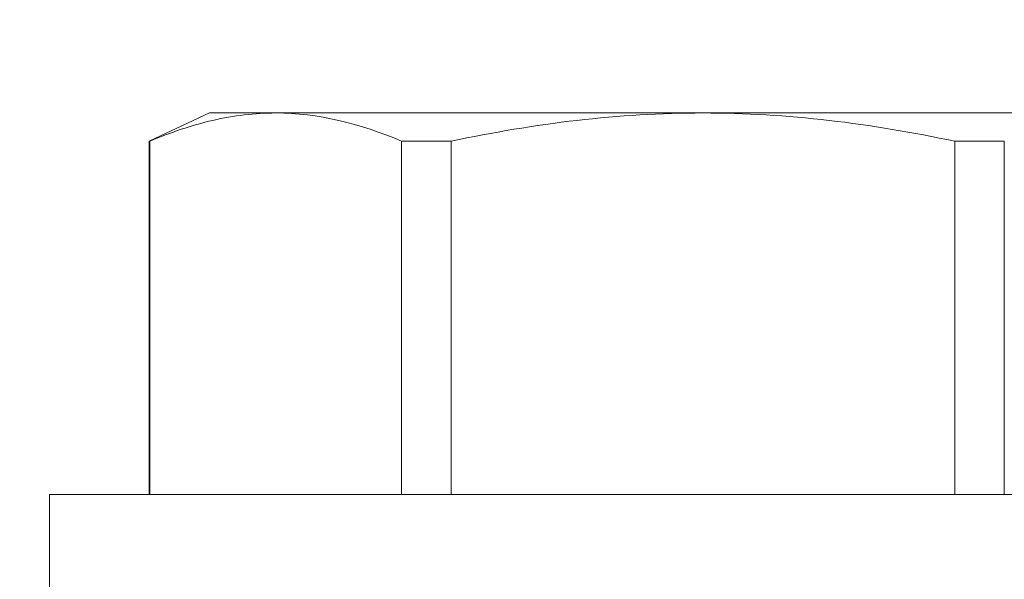
# Model space of a CAD drawing. Extents: x -65 to 68, y -10 to 59.
# Drawn here: x 51 to 51, y 21 to 21 of the extents above; entities that cross this region are included whole.
import ezdxf

# ---------------------------------------------------------------- set-up
doc = ezdxf.new("R2010")
doc.units = 0
doc.header["$MEASUREMENT"] = 0
doc.layers.get('0').update_dxf_attribs({"linetype": 'CONTINUOUS', "lineweight": 15})
doc.layers.get('DEFPOINTS').update_dxf_attribs({"linetype": 'CONTINUOUS'})
doc.layers.add('Text', color=7, linetype='CONTINUOUS', lineweight=15)
doc.styles.add('ROMAND', font='romand.shx', dxfattribs={"oblique": 15})
doc.dimstyles.new('ROMAND', dxfattribs={"dimscale": 6, "dimtxt": 0.125, "dimasz": 0.125, "dimexe": 0.0625, "dimexo": 0.0625, "dimgap": 0.0625, "dimtad": 0, "dimtih": 1, "dimtoh": 1, "dimdec": 3, "dimzin": 0, "dimdsep": 46, "dimlunit": 4, "dimtxsty": 'ROMAND', "dimcen": 0, "dimadec": 0, "dimazin": 0, "dimtfac": 1, "dimtdec": 3, "dimtofl": 0, "dimtmove": 0, "dimatfit": 3, "dimfxl": 0, "dimtolj": 1, "dimtzin": 0, "dimarcsym": 0})

# ---------------------------------------------------------------- blocks, each defined once
blk = doc.blocks.new('*D18')
at = {"layer": 'DEFPOINTS', "color": 0}
for p in [(48.83418, 26.25545), (49.08418, 26.25545)]:
    blk.add_point(p, dxfattribs=at)
at = {"layer": 'Text', "color": 0, "lineweight": -2}
blk.add_line((51.09291, 26.25545), (49.83418, 26.25545), dxfattribs=at)
at = {"layer": 'Text', "color": 0}
blk.add_solid([(49.83418, 26.38045), (49.83418, 26.13045), (49.08418, 26.25545)], dxfattribs=at)
at = {"layer": 'Text', "color": 0, "insert": (60.53011, 26.25545), "char_height": 0.75, "attachment_point": 5, "style": 'ROMAND'}
blk.add_mtext('\\A1;MOGUL OR MEDIUM 4KV\\PBASED LAMP SOCKET MOUNTED\\PTO BALLAST CANISTER', dxfattribs=at)
blk = doc.blocks.new('*D14')
at = {"layer": 'DEFPOINTS', "color": 0}
for p in [(49.77793, 20.28899), (51.29552, 20.28869)]:
    blk.add_point(p, dxfattribs=at)
at = {"layer": 'Text', "color": 0, "lineweight": -2}
blk.add_line((52.79552, 20.28839), (52.04552, 20.28854), dxfattribs=at)
at = {"layer": 'Text', "color": 0}
blk.add_solid([(52.04554, 20.41354), (52.04549, 20.16354), (51.29552, 20.28869)], dxfattribs=at)
at = {"layer": 'Text', "color": 0, "insert": (60.57166, 20.28839), "char_height": 0.75, "attachment_point": 5, "style": 'ROMAND'}
blk.add_mtext('\\A1;#10-24x \\A1;{\\H0.7x;\\S3/4;}" S.S.\\PHEX WASHER HEAD\\PTHREAD-CUTTING SCREWS\\P(3 @ 120%%D)', dxfattribs=at)

msp = doc.modelspace()

# ---------------------------------------------------------------- linework, layer by layer
for p, q in [((51.04884, 21.09598), (51.02967, 21.08704)), ((51.06978, 21.09598), (51.04884, 21.09598)), ((51.20509, 21.09598), (51.06978, 21.09598)), ((51.34041, 21.09598), (51.20509, 21.09598)), ((51.02991, 21.08704), (51.02967, 21.08704)), ((51.02967, 21.08704), (51.02967, 20.97518)), ((51.02991, 21.08704), (51.02991, 20.97518)), ((51.12535, 21.08704), (51.10965, 21.08704)), ((51.10965, 20.97518), (51.10965, 21.08704)), ((51.12535, 21.08704), (51.12535, 20.97518)), ((51.30054, 21.08704), (51.28484, 21.08704)), ((51.28484, 20.97518), (51.28484, 21.08704)), ((51.30054, 21.08704), (51.30054, 20.97518)), ((51.41209, 20.97518), (50.99809, 20.97518)), ((50.99809, 20.97518), (50.99809, 20.94498))]:
    msp.add_line(p, q)
for points in [[(51.06978, 21.09598), (51.06314, 21.09598), (51.05649, 21.09518), (51.04315, 21.0921), (51.03649, 21.08983), (51.02991, 21.08704)], [(51.12535, 21.08704), (51.13853, 21.08983), (51.15186, 21.0921), (51.17846, 21.09517), (51.19177, 21.09598), (51.20509, 21.09598)], [(51.20509, 21.09598), (51.2184, 21.09598), (51.23172, 21.09517), (51.25839, 21.09209), (51.27174, 21.08981), (51.28484, 21.08704)]]:
    msp.add_open_spline(points, degree=3, knots=[0, 0, 0, 0, 0.5, 0.5, 1, 1, 1, 1])
msp.add_open_spline([(51.10965, 21.08704), (51.09642, 21.09265), (51.08313, 21.09598), (51.06978, 21.09598)], degree=3)

# ---------------------------------------------------------------- dimensions: what is measured, and where the dimension line sits
at = {"layer": 'Text'}
dim = msp.add_diameter_dim_2p(p1=(48.83418, 26.25545), p2=(49.08418, 26.25545), text='MOGUL OR MEDIUM 4KV\\PBASED LAMP SOCKET MOUNTED\\PTO BALLAST CANISTER', dimstyle='ROMAND', dxfattribs=at)
dim.commit()
dim.dimension.update_dxf_attribs({"geometry": '*D18', "text_midpoint": (60.53011, 26.25545), "dimtype": 163})
dim = msp.add_diameter_dim_2p(p1=(49.77793, 20.28899), p2=(51.29552, 20.28869), text='#10-24x \\A1;{\\H0.7x;\\S3/4;}" S.S.\\PHEX WASHER HEAD\\PTHREAD-CUTTING SCREWS\\P(3 @ 120%%D)', dimstyle='ROMAND', override={"dimscale": 6}, dxfattribs=at)
dim.commit()
dim.dimension.update_dxf_attribs({"geometry": '*D14', "text_midpoint": (60.57166, 20.28839)})

doc.saveas('drawing.dxf')
